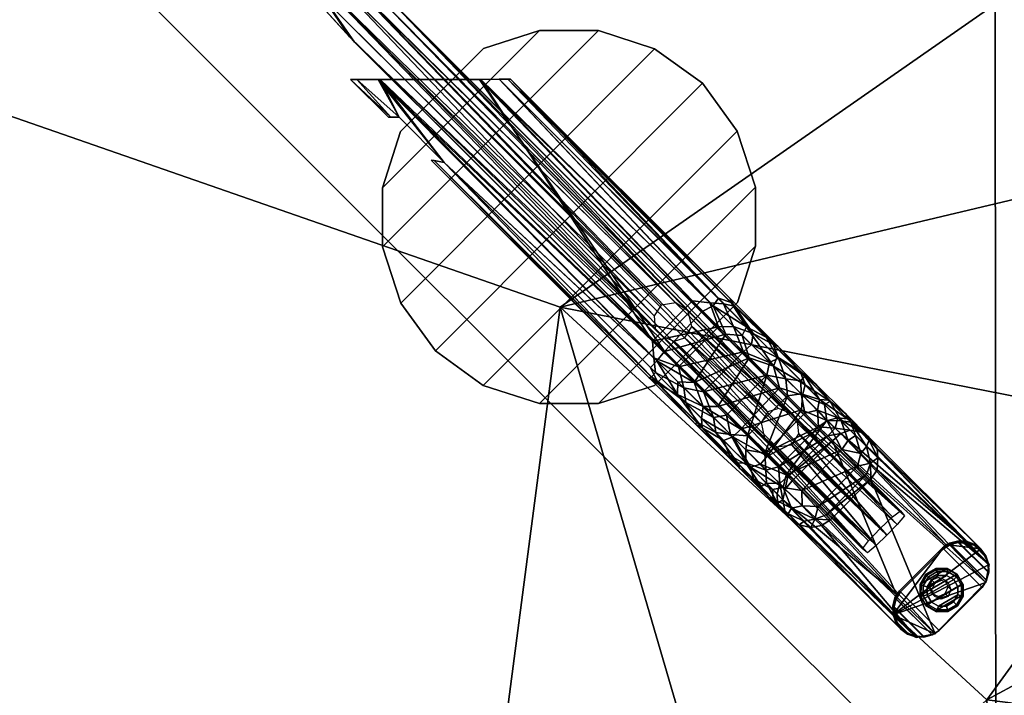
# Model space of a CAD drawing. Units: inches. Extents: x 0 to 153, y 0 to 427.
# Drawn here: x 72 to 86, y 366 to 375 of the extents above; entities that cross this region are included whole.
import ezdxf

# ---------------------------------------------------------------- set-up
doc = ezdxf.new("R2010")
doc.units = ezdxf.units.IN
doc.header["$MEASUREMENT"] = 0
doc.layers.add('A-FURN', color=7, linetype='Continuous')

# ---------------------------------------------------------------- blocks, each defined once
blk = doc.blocks.new('A$C739727E6')
at = {"layer": 'A-FURN'}
mesh = blk.add_polyface(dxfattribs=at)
corners = [(-11.569, -19.298, 26.83), (-9.318, -22.012, 27.572), (-11.447, -21.007, 27.572), (-7.552, -21.152, 26.83), (-7.1, -22.804, 27.572), (-4.814, -23.375, 27.572), (-7.1, -22.804, 27.998), (-4.814, -23.375, 27.998), (-9.318, -22.012, 27.998), (4.55, -23.369, 27.998), (4.55, -23.369, 27.572), (6.834, -22.795, 27.998), (-0.132, -23.833, 27.572), (-2.072, -22.364, 26.83), (2.22, -23.716, 27.572), (4.551, -21.952, 26.83), (1.046, -23.82, 27.998), (9.051, -22, 27.572), (9.692, -20.143, 26.83), (11.18, -20.991, 27.572), (9.051, -22, 27.998), (11.18, -20.991, 27.998), (-2.484, -23.719, 27.998), (6.834, -22.795, 27.572), (-2.484, -23.719, 27.572), (-15.387, 18.709, 27.998), (-13.496, 20.113, 27.998), (-13.496, 20.113, 27.572), (-21.322, 11.466, 27.998), (-20.113, 13.487, 27.998), (-20.113, 13.487, 27.572), (-18.711, 15.38, 27.572), (-13.762, 18.167, 26.83), (-17.012, 15.166, 26.83), (-17.131, 17.126, 27.572), (-15.387, 18.709, 27.572), (-18.711, 15.38, 27.998), (-17.131, 17.126, 27.998), (-23.12, 7.118, 27.998), (-23.12, 7.118, 27.572), (-23.69, 4.833, 27.998), (-23.69, 4.833, 27.572), (-22.328, 9.336, 27.572), (-21.322, 11.466, 27.572), (-19.614, 11.588, 26.83), (-22.328, 9.336, 27.998), (-21.468, 7.571, 26.83), (-22.679, 2.091, 26.83), (-22.44, -3.353, 26.83), (-24.031, -2.202, 27.572), (-23.11, -6.815, 27.572), (-23.684, -4.531, 27.572), (-24.148, 0.151, 27.572), (-24.034, 2.503, 27.572), (-24.148, 0.151, 27.998), (-24.031, -2.202, 27.998), (-23.684, -4.531, 27.998), (-23.11, -6.815, 27.998), (-24.034, 2.503, 27.998), (-20.926, -8.757, 26.83), (-18.149, -13.446, 26.83), (-20.095, -13.18, 27.572), (-18.69, -15.071, 27.572), (-17.107, -16.815, 27.572), (-21.307, -11.161, 27.572), (-22.315, -9.032, 27.572), (-21.307, -11.161, 27.998), (-17.107, -16.815, 27.998), (-15.361, -18.396, 27.998), (-22.315, -9.032, 27.998), (-13.468, -19.797, 27.998), (-13.468, -19.797, 27.572), (-11.447, -21.007, 27.998), (-15.147, -16.696, 26.83), (-15.361, -18.396, 27.572), (-20.095, -13.18, 27.998), (-18.69, -15.071, 27.998), (22.031, -9.002, 27.572), (21.025, -11.132, 27.572), (19.317, -11.253, 26.83), (23.394, -4.499, 27.572), (22.823, -6.784, 27.572), (21.171, -7.236, 26.83), (22.031, -9.002, 27.998), (23.394, -4.499, 27.998), (22.823, -6.784, 27.998), (22.382, -1.757, 26.83), (23.734, 2.536, 27.572), (23.852, 0.184, 27.572), (22.144, 3.688, 26.83), (23.839, 1.362, 27.998), (23.738, -2.169, 27.998), (23.387, 4.865, 27.998), (23.387, 4.865, 27.572), (22.813, 7.15, 27.998), (22.813, 7.15, 27.572), (20.629, 9.091, 26.83), (17.852, 13.78, 26.83), (19.798, 13.514, 27.572), (21.01, 11.495, 27.572), (22.018, 9.367, 27.572), (18.393, 15.405, 27.572), (16.811, 17.149, 27.572), (22.018, 9.367, 27.998), (21.01, 11.495, 27.998), (16.811, 17.149, 27.998), (15.064, 18.73, 27.998), (13.172, 20.131, 27.572), (11.151, 21.341, 27.998), (13.172, 20.131, 27.998), (14.85, 17.03, 26.83), (15.064, 18.73, 27.572), (19.798, 13.514, 27.998), (18.393, 15.405, 27.998), (23.738, -2.169, 27.572), (11.272, 19.633, 26.83), (9.021, 22.346, 27.572), (11.151, 21.341, 27.572), (7.255, 21.487, 26.83), (6.803, 23.138, 27.572), (4.518, 23.709, 27.572), (6.803, 23.138, 27.998), (4.518, 23.709, 27.998), (9.021, 22.346, 27.998), (1.775, 22.698, 26.83), (-4.848, 22.286, 26.83), (-2.517, 24.05, 27.572), (-0.165, 24.167, 27.572), (-4.847, 23.703, 27.572), (-7.131, 23.129, 27.572), (-9.348, 22.334, 27.572), (-9.988, 20.477, 26.83), (-11.476, 21.325, 27.572), (-11.476, 21.325, 27.998), (-1.343, 24.155, 27.998), (-7.131, 23.129, 27.998), (-4.847, 23.703, 27.998), (2.188, 24.053, 27.998), (-9.348, 22.334, 27.998), (2.188, 24.053, 27.572), (13.199, -19.779, 27.998), (13.199, -19.779, 27.572), (15.09, -18.375, 27.998), (19.816, -13.153, 27.998), (19.816, -13.153, 27.572), (21.025, -11.132, 27.998), (13.465, -17.833, 26.83), (16.715, -14.831, 26.83), (16.834, -16.792, 27.572), (15.09, -18.375, 27.572), (16.834, -16.792, 27.998), (18.414, -15.046, 27.998), (18.414, -15.046, 27.572)]
mesh.append_faces([[corners[k] for k in face] for face in [(7, 5, 24, 24)]], dxfattribs={"vtx0": -1, "vtx2": -1})
mesh.append_faces([[corners[k] for k in face] for face in [(4, 5, 7, 7)]], dxfattribs={"vtx1": -1, "vtx2": -1})
mesh.append_faces([[corners[k] for k in face] for face in [(0, 1, 2, 2), (0, 3, 1, 1), (4, 3, 5, 5), (6, 4, 7, 7), (2, 1, 8, 8), (9, 10, 11, 11), (12, 13, 14, 14), (13, 15, 14, 14), (12, 14, 16, 16), (17, 18, 19, 19), (20, 17, 21, 21), (17, 19, 21, 21), (15, 18, 17, 17), (16, 22, 12, 12), (10, 15, 23, 23), (10, 23, 11, 11), (3, 13, 5, 5), (12, 22, 24, 24), (12, 24, 13, 13), (25, 26, 27, 27), (28, 29, 30, 30), (31, 30, 29, 29), (32, 33, 34, 34), (34, 35, 32, 32), (36, 37, 34, 34), (35, 34, 37, 37), (30, 31, 33, 33), (27, 32, 35, 35), (27, 35, 25, 25), (38, 39, 40, 40), (39, 41, 40, 40), (42, 43, 44, 44), (43, 42, 45, 45), (44, 46, 42, 42), (41, 39, 46, 46), (47, 48, 49, 49), (48, 50, 51, 51), (47, 52, 53, 53), (53, 52, 54, 54), (55, 49, 56, 56), (51, 50, 57, 57), (54, 58, 53, 53), (46, 47, 41, 41), (59, 60, 61, 61), (62, 60, 63, 63), (59, 64, 65, 65), (65, 64, 66, 66), (62, 63, 67, 67), (68, 67, 63, 63), (65, 66, 69, 69), (70, 71, 72, 72), (73, 71, 74, 74), (74, 71, 70, 70), (60, 73, 63, 63), (75, 61, 76, 76), (48, 59, 50, 50), (61, 62, 76, 76), (61, 60, 62, 62), (49, 48, 51, 51), (49, 51, 56, 56), (51, 57, 56, 56), (28, 43, 45, 45), (2, 8, 72, 72), (9, 16, 14, 14), (77, 78, 79, 79), (80, 81, 82, 82), (79, 82, 77, 77), (78, 77, 83, 83), (84, 85, 81, 81), (81, 80, 84, 84), (86, 87, 88, 88), (86, 89, 87, 87), (88, 87, 90, 90), (88, 90, 91, 91), (92, 93, 94, 94), (93, 95, 94, 94), (89, 95, 93, 93), (82, 86, 80, 80), (96, 97, 98, 98), (96, 99, 100, 100), (101, 97, 102, 102), (103, 100, 104, 104), (100, 99, 104, 104), (101, 102, 105, 105), (105, 102, 106, 106), (107, 108, 109, 109), (110, 107, 111, 111), (111, 107, 109, 109), (97, 110, 102, 102), (112, 98, 113, 113), (89, 96, 95, 95), (114, 88, 91, 91), (86, 88, 114, 114), (98, 101, 113, 113), (98, 97, 101, 101), (115, 116, 117, 117), (115, 118, 116, 116), (119, 118, 120, 120), (121, 119, 122, 122), (117, 116, 123, 123), (119, 120, 122, 122), (124, 125, 126, 126), (127, 124, 126, 126), (128, 125, 129, 129), (130, 131, 132, 132), (130, 132, 133, 133), (125, 131, 130, 130), (126, 134, 127, 127), (135, 136, 128, 128), (127, 134, 137, 137), (133, 138, 130, 130), (128, 129, 135, 135), (118, 124, 120, 120), (120, 139, 137, 137), (124, 139, 120, 120), (108, 117, 123, 123), (140, 141, 142, 142), (143, 144, 145, 145), (146, 147, 148, 148), (148, 149, 146, 146), (149, 148, 150, 150), (150, 148, 151, 151), (144, 152, 147, 147), (152, 144, 143, 143), (141, 146, 149, 149), (141, 149, 142, 142), (83, 145, 78, 78), (134, 126, 136, 136), (87, 92, 90, 90), (18, 146, 141, 141), (131, 32, 27, 27), (33, 44, 30, 30), (147, 79, 144, 144), (73, 0, 71, 71), (110, 115, 107, 107), (126, 128, 136, 136), (128, 126, 125, 125), (41, 53, 58, 58), (53, 41, 47, 47), (64, 61, 75, 75), (64, 59, 61, 61), (27, 132, 131, 131), (132, 27, 26, 26), (99, 98, 112, 112), (99, 96, 98, 98), (141, 19, 18, 18), (19, 141, 140, 140), (30, 43, 28, 28), (30, 44, 43, 43), (144, 78, 145, 145), (144, 79, 78, 78), (107, 115, 117, 117), (107, 117, 108, 108), (71, 0, 2, 2), (71, 2, 72, 72), (87, 93, 92, 92), (87, 89, 93, 93), (10, 14, 15, 15), (14, 10, 9, 9), (95, 100, 103, 103), (95, 96, 100, 100), (50, 65, 69, 69), (50, 59, 65, 65), (130, 129, 125, 125), (129, 130, 138, 138), (17, 23, 15, 15), (23, 17, 20, 20), (77, 81, 85, 85), (77, 82, 81, 81), (42, 39, 38, 38), (42, 46, 39, 39), (1, 3, 4, 4), (1, 4, 6, 6), (116, 118, 119, 119), (116, 119, 121, 121), (111, 102, 110, 110), (102, 111, 106, 106), (74, 63, 73, 73), (63, 74, 68, 68), (148, 147, 152, 152), (148, 152, 151, 151), (34, 33, 31, 31), (34, 31, 36, 36), (24, 22, 7, 7), (122, 120, 137, 137), (91, 84, 80, 80), (47, 49, 52, 52), (52, 49, 55, 55), (80, 114, 91, 91), (114, 80, 86, 86), (13, 24, 5, 5), (137, 139, 127, 127), (127, 139, 124, 124), (109, 106, 111, 111), (143, 151, 152, 152), (36, 31, 29, 29), (74, 70, 68, 68), (140, 21, 19, 19), (133, 132, 26, 26), (99, 112, 104, 104), (66, 64, 75, 75), (58, 40, 41, 41), (52, 55, 54, 54), (8, 1, 6, 6), (83, 77, 85, 85), (38, 45, 42, 42), (116, 121, 123, 123), (135, 129, 138, 138), (95, 103, 94, 94), (20, 11, 23, 23), (57, 50, 69, 69), (113, 101, 105, 105), (76, 62, 67, 67), (25, 35, 37, 37), (150, 142, 149, 149)]], dxfattribs={"vtx2": -1})
mesh = blk.add_polyface(dxfattribs=at)
corners = [(16.834, -16.792, 27.998), (-17.131, 17.126, 27.998), (-17.107, -16.815, 27.998), (16.811, 17.149, 27.998), (23.839, 1.362, 27.998), (-24.148, 0.151, 27.998), (1.046, -23.82, 27.998), (-7.1, -22.804, 27.998), (-1.343, 24.155, 27.998), (6.803, 23.138, 27.998), (22.823, -6.784, 27.998), (-23.12, 7.118, 27.998), (-13.468, -19.797, 27.998), (-9.318, -22.012, 27.998), (22.031, -9.002, 27.998), (19.816, -13.153, 27.998), (13.172, 20.131, 27.998), (9.021, 22.346, 27.998), (-23.11, -6.815, 27.998), (-4.814, -23.375, 27.998), (23.394, -4.499, 27.998), (4.518, 23.709, 27.998), (-7.131, 23.129, 27.998), (-20.113, 13.487, 27.998), (-22.328, 9.336, 27.998), (22.813, 7.15, 27.998), (6.834, -22.795, 27.998), (-23.69, 4.833, 27.998), (-22.315, -9.032, 27.998), (-20.095, -13.18, 27.998), (-13.496, 20.113, 27.998), (-9.348, 22.334, 27.998), (13.199, -19.779, 27.998), (9.051, -22, 27.998), (19.798, 13.514, 27.998), (22.018, 9.367, 27.998), (-23.684, -4.531, 27.998), (11.151, 21.341, 27.998), (21.025, -11.132, 27.998), (-21.322, 11.466, 27.998), (-11.447, -21.007, 27.998), (-4.847, 23.703, 27.998), (4.55, -23.369, 27.998), (23.387, 4.865, 27.998), (-2.484, -23.719, 27.998), (2.188, 24.053, 27.998), (23.738, -2.169, 27.998), (15.064, 18.73, 27.998), (18.414, -15.046, 27.998), (-18.711, 15.38, 27.998), (-15.361, -18.396, 27.998), (11.18, -20.991, 27.998), (-11.476, 21.325, 27.998), (21.01, 11.495, 27.998), (-21.307, -11.161, 27.998), (-24.034, 2.503, 27.998), (-24.031, -2.202, 27.998), (18.393, 15.405, 27.998), (-18.69, -15.071, 27.998), (-15.387, 18.709, 27.998), (15.09, -18.375, 27.998)]
mesh.append_faces([[corners[k] for k in face] for face in [(31, 1, 22, 22), (28, 2, 18, 18)]], dxfattribs={"vtx0": -1, "vtx1": -1, "vtx2": -1})
mesh.append_faces([[corners[k] for k in face] for face in [(0, 1, 2, 2), (0, 3, 1, 1), (3, 0, 4, 4), (5, 2, 1, 1), (6, 2, 7, 7), (8, 3, 9, 9), (0, 2, 6, 6), (4, 0, 10, 10), (1, 11, 5, 5), (12, 13, 2, 2), (8, 1, 3, 3), (14, 0, 15, 15), (3, 16, 17, 17), (5, 18, 2, 2), (22, 1, 8, 8), (1, 23, 24, 24), (25, 3, 4, 4), (26, 0, 6, 6), (28, 29, 2, 2), (30, 1, 31, 31), (32, 0, 33, 33), (34, 3, 35, 35)]], dxfattribs={"vtx0": -1, "vtx1": -1, "vtx2": -1, "vtx3": -1})
mesh.append_faces([[corners[k] for k in face] for face in [(16, 3, 47, 47), (15, 0, 48, 48), (23, 1, 49, 49), (32, 33, 51, 51)]], dxfattribs={"vtx0": -1, "vtx2": -1})
mesh.append_faces([[corners[k] for k in face] for face in [(5, 36, 18, 18), (0, 14, 10, 10), (0, 26, 33, 33)]], dxfattribs={"vtx0": -1, "vtx2": -1, "vtx3": -1})
mesh.append_faces([[corners[k] for k in face] for face in [(37, 17, 16, 16), (38, 14, 15, 15), (39, 24, 23, 23), (40, 13, 12, 12), (41, 22, 8, 8), (42, 26, 6, 6), (43, 25, 4, 4), (44, 6, 19, 19), (45, 8, 21, 21), (46, 4, 20, 20), (55, 5, 27, 27), (57, 3, 34, 34), (58, 2, 29, 29), (59, 1, 30, 30), (60, 0, 32, 32)]], dxfattribs={"vtx1": -1, "vtx2": -1})
mesh.append_faces([[corners[k] for k in face] for face in [(7, 19, 6, 6), (10, 20, 4, 4), (9, 21, 8, 8), (11, 27, 5, 5), (13, 7, 2, 2), (24, 11, 1, 1), (17, 9, 3, 3), (25, 35, 3, 3)]], dxfattribs={"vtx1": -1, "vtx2": -1, "vtx3": -1})
mesh.append_faces([[corners[k] for k in face] for face in [(2, 50, 12, 12), (31, 52, 30, 30), (35, 53, 34, 34), (28, 54, 29, 29), (5, 56, 36, 36)]], dxfattribs={"vtx2": -1, "vtx3": -1})
mesh = blk.add_polyface(dxfattribs=at)
corners = [(1.775, 22.698, 26.83), (-9.988, 20.477, 26.83), (-4.848, 22.286, 26.83), (13.465, -17.833, 26.83), (11.07, -9.636, 26.83), (16.715, -14.831, 26.83), (21.171, -7.236, 26.83), (19.317, -11.253, 26.83), (11.142, 10.919, 26.83), (17.852, 13.78, 26.83), (20.629, 9.091, 26.83), (9.064, 8.795, 26.83), (-2.072, -22.364, 26.83), (-22.679, 2.091, 26.83), (4.551, -21.952, 26.83), (-18.149, -13.446, 26.83), (-20.926, -8.757, 26.83), (22.382, -1.757, 26.83), (-11.569, -19.298, 26.83), (-7.552, -21.152, 26.83), (11.272, 19.633, 26.83), (7.255, 21.487, 26.83), (-13.762, 18.167, 26.83), (-17.012, 15.166, 26.83), (9.692, -20.143, 26.83), (-15.147, -16.696, 26.83), (14.85, 17.03, 26.83), (-21.468, 7.571, 26.83), (-19.614, 11.588, 26.83), (-22.44, -3.353, 26.83), (22.144, 3.688, 26.83)]
mesh.append_faces([[corners[k] for k in face] for face in [(11, 8, 10, 10), (8, 11, 1, 1)]], dxfattribs={"vtx0": -1, "vtx2": -1})
mesh.append_faces([[corners[k] for k in face] for face in [(0, 1, 2, 2), (3, 4, 5, 5), (4, 6, 7, 7), (8, 9, 10, 10), (12, 13, 14, 14), (15, 16, 13, 13), (10, 17, 13, 13), (18, 13, 19, 19), (20, 8, 21, 21), (22, 13, 23, 23), (24, 14, 13, 13), (13, 25, 15, 15), (8, 26, 9, 9), (13, 27, 28, 28), (6, 4, 17, 17), (0, 21, 1, 1), (13, 12, 19, 19), (13, 16, 29, 29), (30, 17, 10, 10), (8, 1, 21, 21), (3, 24, 4, 4), (22, 1, 13, 13), (13, 28, 23, 23), (7, 5, 4, 4), (13, 18, 25, 25), (20, 26, 8, 8), (11, 13, 1, 1), (10, 13, 11, 11), (13, 4, 24, 24), (13, 17, 4, 4)]], dxfattribs={"vtx2": -1})
mesh = blk.add_polyface(dxfattribs=at)
corners = [(7.396, -3.651, 7.807), (7.414, -3.684, 8.769), (7.826, -4.368, 8.777), (7.806, -4.337, 7.807), (7.488, -4.027, 8.927), (7.881, -5.092, 7.541), (7.022, -3.402, 7.572), (7.66, -4.38, 7.604), (7.124, -3.354, 7.651), (7.192, -4.723, 8.774), (6.748, -3.976, 8.774), (6.774, -4.027, 7.813), (6.67, -3.634, 8.927), (7.414, -4.135, 9.011), (6.654, -3.098, 9.042), (7.863, -5.066, 9.041), (7.708, -5.424, 8.774), (7.219, -4.763, 7.807), (7.739, -5.461, 7.807), (7.966, -5.58, 7.648), (7.057, -4.358, 7.654), (7.95, -5.559, 8.937), (8.037, -5.476, 9.014), (7.189, -4.326, 9.013), (7.126, -4.22, 7.568), (8.045, -5.495, 7.57), (7.292, -4.697, 8.931), (8.23, -5.264, 9.012), (8.335, -5.198, 8.929), (8.305, -5.008, 8.769), (8.275, -4.972, 7.804), (8.3, -5.346, 7.57), (8.356, -5.218, 7.656), (6.727, -3.145, 7.54), (8.349, -6.129, 7.804), (8.283, -6.061, 8.777), (12.6, -9.577, 7.602), (8.858, -5.614, 8.777), (8.778, -5.53, 7.807)]
mesh.append_faces([[corners[k] for k in face] for face in [(0, 1, 2, 2), (0, 2, 3, 3), (2, 1, 4, 4), (5, 6, 7, 7), (8, 3, 7, 7), (9, 10, 11, 11), (9, 12, 10, 10), (13, 14, 15, 15), (16, 17, 18, 18), (19, 18, 20, 20), (21, 22, 23, 23), (24, 25, 20, 20), (26, 9, 16, 16), (16, 9, 17, 17), (27, 13, 15, 15), (4, 28, 2, 2), (29, 2, 28, 28), (3, 2, 29, 29), (30, 7, 3, 3), (30, 3, 29, 29), (18, 17, 20, 20), (12, 9, 26, 26), (26, 16, 21, 21), (5, 7, 31, 31), (30, 32, 7, 7), (17, 11, 20, 20), (17, 9, 11, 11), (13, 27, 4, 4), (33, 5, 24, 24), (5, 25, 24, 24), (34, 18, 19, 19), (34, 35, 18, 18), (31, 7, 32, 32), (36, 31, 32, 32), (27, 28, 4, 4), (35, 21, 16, 16), (35, 16, 18, 18), (30, 29, 37, 37), (37, 29, 28, 28), (19, 20, 25, 25), (30, 37, 38, 38), (32, 30, 38, 38), (22, 15, 23, 23), (26, 23, 12, 12), (21, 23, 26, 26)]], dxfattribs={"vtx2": -1})
mesh = blk.add_polyface(dxfattribs=at)
corners = [(7.881, -5.092, 7.541), (8.3, -5.346, 7.57), (12.406, -9.607, 7.546), (12.6, -9.577, 7.602), (8.858, -5.614, 8.777), (15.574, -12.328, 8.76), (8.778, -5.53, 7.807), (15.628, -12.393, 7.783), (12.763, -9.686, 7.628), (14.114, -11.035, 7.628), (13.959, -10.977, 7.582), (12.813, -9.892, 7.567), (7.863, -5.066, 9.041), (15.305, -12.563, 9.041), (8.23, -5.264, 9.012), (15.469, -12.409, 8.958), (8.335, -5.198, 8.929), (8.356, -5.218, 7.656), (15.071, -12.833, 8.76), (8.283, -6.061, 8.777), (8.349, -6.129, 7.804), (15.135, -12.886, 7.783), (12.425, -10.025, 7.628), (13.776, -11.374, 7.628), (15.252, -12.788, 7.605), (12.58, -10.084, 7.582), (14.134, -11.454, 7.546), (13.939, -11.484, 7.602), (13.728, -11.16, 7.564), (7.966, -5.58, 7.648), (7.95, -5.559, 8.937), (15.152, -12.727, 8.958), (8.037, -5.476, 9.014), (13.82, -11.021, 7.546), (12.719, -10.04, 7.546), (12.312, -9.749, 7.565), (12.329, -9.916, 7.62), (8.045, -5.495, 7.57), (15.394, -12.652, 7.541), (14.227, -11.312, 7.565), (15.53, -12.509, 7.605), (14.211, -11.145, 7.62)]
mesh.append_faces([[corners[k] for k in face] for face in [(0, 1, 2, 2), (2, 1, 3, 3), (4, 5, 6, 6), (6, 7, 8, 8), (8, 7, 9, 9), (7, 6, 5, 5), (9, 10, 11, 11), (11, 8, 9, 9), (12, 13, 14, 14), (13, 15, 14, 14), (4, 16, 15, 15), (17, 6, 8, 8), (18, 19, 20, 20), (21, 20, 22, 22), (22, 23, 21, 21), (23, 24, 21, 21), (20, 21, 18, 18), (22, 25, 23, 23), (26, 24, 27, 27), (28, 23, 25, 25), (29, 22, 20, 20), (30, 31, 32, 32), (19, 18, 31, 31), (33, 34, 11, 11), (34, 33, 28, 28), (35, 36, 37, 37), (0, 35, 37, 37), (15, 5, 4, 4), (38, 39, 40, 40), (40, 39, 41, 41), (9, 7, 40, 40), (23, 27, 24, 24), (8, 3, 17, 17), (13, 32, 31, 31), (35, 0, 2, 2), (39, 38, 26, 26), (31, 30, 19, 19), (38, 24, 26, 26), (34, 28, 25, 25), (16, 14, 15, 15), (41, 9, 40, 40), (36, 22, 29, 29), (10, 33, 11, 11), (29, 37, 36, 36), (12, 32, 13, 13)]], dxfattribs={"vtx2": -1})
mesh = blk.add_polyface(dxfattribs=at)
corners = [(13.415, -9.572, 26.696), (13.415, -9.572, 26.83), (13.655, -8.829, 26.83), (13.655, -8.829, 26.696), (13.654, -8.048, 26.83), (13.654, -8.048, 26.696), (13.412, -7.306, 26.83), (13.412, -7.306, 26.696), (12.952, -6.674, 26.83), (12.952, -6.674, 26.696), (12.32, -6.216, 26.83), (12.32, -6.216, 26.696), (11.577, -5.974, 26.83), (11.577, -5.974, 26.696), (10.796, -5.974, 26.83), (10.796, -5.974, 26.696), (10.053, -6.215, 26.83), (10.053, -6.215, 26.696), (11.576, -10.911, 26.696), (12.319, -10.67, 26.696), (10.795, -10.911, 26.696), (10.052, -10.67, 26.696), (9.42, -10.211, 26.696), (8.96, -9.58, 26.696), (8.718, -8.837, 26.696), (8.717, -8.056, 26.696), (8.957, -7.313, 26.696), (11.576, -10.911, 26.83), (12.319, -10.67, 26.83), (10.795, -10.911, 26.83), (10.052, -10.67, 26.83), (9.42, -10.211, 26.83), (8.96, -9.58, 26.83), (8.718, -8.837, 26.83), (8.717, -8.056, 26.83), (8.957, -7.313, 26.83)]
mesh.append_faces([[corners[k] for k in face] for face in [(0, 1, 2, 3), (3, 2, 4, 5), (5, 4, 6, 7), (7, 6, 8, 9), (9, 8, 10, 11), (11, 10, 12, 13), (13, 12, 14, 15), (15, 14, 16, 17), (18, 27, 28, 19), (20, 29, 27, 18), (21, 30, 29, 20), (22, 31, 30, 21), (23, 32, 31, 22), (24, 33, 32, 23), (25, 34, 33, 24), (26, 35, 34, 25), (19, 28, 1, 0), (35, 26, 17, 16)]])
mesh.append_faces([[corners[k] for k in face] for face in [(3, 18, 19, 0), (27, 2, 1, 28)]], dxfattribs={"vtx0": -1})
mesh.append_faces([[corners[k] for k in face] for face in [(5, 20, 18, 3), (7, 21, 20, 5), (9, 22, 21, 7), (11, 23, 22, 9), (13, 24, 23, 11), (15, 25, 24, 13), (29, 4, 2, 27), (30, 6, 4, 29), (31, 8, 6, 30), (32, 10, 8, 31), (33, 12, 10, 32), (34, 14, 12, 33)]], dxfattribs={"vtx0": -1, "vtx2": -1})
mesh.append_faces([[corners[k] for k in face] for face in [(17, 26, 25, 15), (35, 16, 14, 34)]], dxfattribs={"vtx2": -1})
mesh = blk.add_polyface(dxfattribs=at)
corners = [(13.232, -9.589, 26.043), (13.049, -9.579, 25.969), (10.261, -6.621, 26.056), (10.411, -6.621, 26.408), (13.318, -9.519, 26.31), (10.379, -6.621, 26.183), (10.021, -6.622, 25.955), (12.292, -10.084, 25.946), (8.66, -6.623, 25.961), (12.277, -10.558, 26.167), (9.536, -7.72, 26.066), (12.332, -10.5, 26.043), (12.311, -10.306, 25.971), (12.35, -10.345, 26.662), (8.687, -6.622, 26.691), (9.536, -7.72, 26.576), (12.451, -10.22, 26.693), (10.003, -6.622, 26.692), (8.939, -7.124, 26.576), (8.939, -7.124, 26.066), (12.265, -10.431, 26.579), (10.261, -6.621, 26.586), (13.093, -9.618, 26.66), (13.164, -9.518, 26.579), (8.38, -6.623, 26.11), (9.404, -7.694, 26.185), (9.404, -7.694, 26.457), (9.363, -7.689, 26.321), (12.246, -10.568, 26.311), (12.375, -10.657, 26.443), (8.829, -7.124, 26.192), (8.295, -6.623, 26.321), (8.829, -7.124, 26.45), (8.38, -6.623, 26.532), (8.797, -7.124, 26.321), (12.951, -9.694, 26.694), (12.822, -9.553, 25.946)]
mesh.append_faces([[corners[k] for k in face] for face in [(24, 14, 8, 8), (31, 14, 24, 24)]], dxfattribs={"vtx0": -1, "vtx1": -1, "vtx2": -1})
mesh.append_faces([[corners[k] for k in face] for face in [(6, 14, 21, 21)]], dxfattribs={"vtx0": -1, "vtx1": -1, "vtx2": -1, "vtx3": -1})
mesh.append_faces([[corners[k] for k in face] for face in [(14, 31, 33, 33), (21, 14, 17, 17), (28, 27, 25, 25)]], dxfattribs={"vtx0": -1, "vtx2": -1})
mesh.append_faces([[corners[k] for k in face] for face in [(6, 3, 5, 5)]], dxfattribs={"vtx0": -1, "vtx2": -1, "vtx3": -1})
mesh.append_faces([[corners[k] for k in face] for face in [(26, 27, 28, 28)]], dxfattribs={"vtx1": -1, "vtx2": -1})
mesh.append_faces([[corners[k] for k in face] for face in [(6, 8, 14, 14), (21, 3, 6, 6)]], dxfattribs={"vtx1": -1, "vtx2": -1, "vtx3": -1})
mesh.append_faces([[corners[k] for k in face] for face in [(0, 1, 2, 2), (3, 4, 5, 5), (6, 7, 8, 8), (9, 10, 11, 11), (8, 12, 10, 10), (13, 14, 15, 15), (14, 16, 17, 17), (15, 14, 18, 18), (10, 19, 8, 8), (20, 13, 15, 15), (22, 23, 21, 21), (12, 11, 10, 10), (8, 19, 24, 24), (10, 9, 25, 25), (28, 29, 26, 26), (25, 9, 28, 28), (19, 30, 24, 24), (31, 32, 33, 33), (31, 34, 32, 32), (14, 33, 18, 18), (6, 2, 1, 1), (20, 15, 29, 29), (26, 29, 15, 15), (14, 13, 16, 16), (33, 32, 18, 18), (30, 31, 24, 24), (22, 21, 17, 17), (35, 22, 17, 17), (8, 7, 12, 12), (31, 30, 34, 34), (1, 36, 6, 6)]], dxfattribs={"vtx2": -1})
mesh.append_faces([[corners[k] for k in face] for face in [(5, 2, 6, 6)]], dxfattribs={"vtx2": -1, "vtx3": -1})
mesh = blk.add_polyface(dxfattribs=at)
corners = [(13.232, -9.589, 26.043), (13.624, -9.983, 25.913), (13.362, -9.89, 25.904), (13.604, -10.131, 25.794), (13.318, -9.519, 26.31), (13.379, -9.621, 26.153), (10.379, -6.621, 26.183), (10.411, -6.621, 26.408), (13.334, -9.575, 26.449), (12.292, -10.084, 25.946), (10.021, -6.622, 25.955), (12.822, -9.553, 25.946), (12.951, -9.694, 26.694), (10.003, -6.622, 26.692), (12.451, -10.22, 26.693), (12.841, -10.633, 26.609), (13.262, -9.993, 26.638), (10.261, -6.621, 26.586), (13.164, -9.518, 26.579), (13.536, -9.893, 26.505), (13.894, -10.417, 26.377), (13.94, -10.293, 26.311), (13.479, -10.01, 26.577), (13.093, -9.618, 26.66), (13.794, -10.034, 26.295), (12.634, -10.426, 25.901), (13.164, -9.895, 25.901), (13.495, -10.225, 25.767), (13.049, -9.579, 25.969), (13.569, -10.307, 26.528), (13.888, -10.128, 25.936), (13.952, -10.151, 26.078), (13.957, -10.309, 25.712), (10.261, -6.621, 26.056), (13.842, -10.366, 25.64)]
mesh.append_faces([[corners[k] for k in face] for face in [(0, 1, 2, 2), (1, 3, 2, 2), (4, 5, 6, 6), (4, 7, 8, 8), (9, 10, 11, 11), (12, 13, 14, 14), (14, 15, 16, 16), (7, 17, 18, 18), (14, 16, 12, 12), (19, 20, 21, 21), (19, 22, 20, 20), (23, 22, 19, 19), (1, 0, 5, 5), (5, 0, 6, 6), (21, 24, 19, 19), (7, 18, 8, 8), (25, 26, 27, 27), (0, 2, 28, 28), (26, 9, 11, 11), (22, 29, 20, 20), (16, 15, 29, 29), (5, 30, 1, 1), (31, 30, 5, 5), (26, 25, 9, 9), (3, 27, 2, 2), (1, 30, 32, 32), (32, 3, 1, 1), (31, 4, 8, 8), (4, 31, 5, 5), (12, 16, 23, 23), (18, 19, 8, 8), (19, 18, 23, 23), (8, 24, 31, 31), (8, 19, 24, 24), (2, 26, 28, 28), (26, 2, 27, 27), (16, 22, 23, 23), (16, 29, 22, 22), (33, 6, 0, 0), (11, 28, 26, 26), (3, 32, 34, 34), (34, 27, 3, 3)]], dxfattribs={"vtx2": -1})
mesh = blk.add_polyface(dxfattribs=at)
corners = [(13.157, -10.948, 26.466), (13.972, -10.701, 26.283), (13.569, -10.307, 26.528), (13.459, -11.25, 26.269), (12.873, -11.153, 25.94), (12.732, -10.896, 25.91), (13.129, -11.294, 25.648), (12.951, -11.232, 26.198), (12.375, -10.657, 26.443), (12.866, -11.187, 26.094), (12.627, -10.621, 26.61), (12.623, -10.792, 26.505), (12.96, -10.951, 26.49), (12.942, -11.108, 26.364), (13.354, -11.351, 26.237), (13.101, -11.095, 25.644), (12.706, -10.703, 25.879), (12.311, -10.306, 25.971), (12.332, -10.5, 26.043), (12.277, -10.558, 26.167), (14.077, -10.806, 25.256), (13.547, -11.337, 25.256), (13.803, -10.533, 25.55), (13.273, -11.063, 25.55), (12.965, -10.756, 25.767), (13.495, -10.225, 25.767), (12.634, -10.426, 25.901), (13.842, -10.366, 25.64), (14.058, -10.585, 25.435), (12.841, -10.633, 26.609), (12.451, -10.22, 26.693), (12.35, -10.345, 26.662), (13.894, -10.417, 26.377), (12.246, -10.568, 26.311), (12.265, -10.431, 26.579), (12.292, -10.084, 25.946), (13.325, -11.319, 25.435)]
mesh.append_faces([[corners[k] for k in face] for face in [(0, 1, 2, 2), (0, 3, 1, 1), (4, 5, 6, 6), (7, 8, 9, 9), (10, 11, 12, 12), (13, 12, 11, 11), (14, 12, 13, 13), (15, 5, 16, 16), (17, 16, 18, 18), (6, 5, 15, 15), (19, 5, 4, 4), (19, 4, 9, 9), (11, 8, 7, 7), (20, 21, 22, 22), (21, 23, 22, 22), (22, 23, 24, 24), (25, 24, 26, 26), (25, 22, 24, 24), (27, 28, 22, 22), (7, 13, 11, 11), (5, 19, 18, 18), (18, 16, 5, 5), (10, 12, 29, 29), (29, 0, 2, 2), (30, 31, 29, 29), (17, 26, 16, 16), (2, 1, 32, 32), (25, 27, 22, 22), (16, 26, 24, 24), (24, 15, 16, 16), (12, 14, 3, 3), (15, 24, 23, 23), (9, 8, 33, 33), (19, 9, 33, 33), (11, 34, 8, 8), (34, 11, 31, 31), (17, 35, 26, 26), (29, 12, 0, 0), (3, 0, 12, 12), (31, 10, 29, 29), (11, 10, 31, 31), (15, 23, 36, 36)]], dxfattribs={"vtx2": -1})
mesh = blk.add_polyface(dxfattribs=at)
corners = [(14.85, -11.048, 25.015), (14.874, -11.114, 24.613), (14.624, -10.864, 25.143), (14.745, -11.1, 24.545), (14.5, -10.858, 25.062), (14.474, -10.999, 24.823), (14.258, -10.781, 25.194), (13.972, -10.701, 26.283), (13.459, -11.25, 26.269), (14.265, -10.995, 26.01), (14.57, -10.924, 25.728), (14.311, -10.663, 26.022), (14.276, -10.799, 26.071), (13.894, -10.417, 26.377), (14.309, -10.548, 25.585), (13.888, -10.128, 25.936), (13.952, -10.151, 26.078), (14.454, -10.653, 25.621), (13.957, -10.309, 25.712), (14.255, -10.61, 25.417), (14.058, -10.585, 25.435), (14.244, -10.483, 25.996), (13.794, -10.034, 26.295), (14.645, -10.884, 25.542), (13.842, -10.366, 25.64), (14.601, -11.135, 25.685), (13.94, -10.293, 26.311), (14.607, -11.133, 24.495), (13.803, -10.533, 25.55), (14.077, -10.806, 25.256), (14.308, -11.037, 24.896), (14.916, -11.154, 25.074), (14.788, -11.14, 25.408), (14.488, -11.217, 24.482)]
mesh.append_faces([[corners[k] for k in face] for face in [(16, 17, 14, 14), (17, 16, 21, 21)]], dxfattribs={"vtx0": -1, "vtx2": -1})
mesh.append_faces([[corners[k] for k in face] for face in [(0, 1, 2, 2), (3, 4, 1, 1), (3, 5, 4, 4), (4, 5, 6, 6), (1, 4, 2, 2), (7, 8, 9, 9), (10, 11, 12, 12), (11, 13, 12, 12), (14, 15, 16, 16), (18, 15, 14, 14), (18, 19, 20, 20), (22, 21, 16, 16), (21, 23, 17, 17), (20, 24, 18, 18), (19, 18, 14, 14), (10, 12, 25, 25), (23, 21, 11, 11), (21, 22, 26, 26), (11, 10, 23, 23), (27, 5, 3, 3), (7, 12, 13, 13), (11, 26, 13, 13), (26, 11, 21, 21), (28, 20, 29, 29), (6, 30, 29, 29), (4, 19, 14, 14), (19, 4, 6, 6), (14, 17, 2, 2), (14, 2, 4, 4), (25, 12, 9, 9), (9, 12, 7, 7), (0, 23, 31, 31), (23, 32, 31, 31), (30, 6, 5, 5), (33, 30, 5, 5), (0, 17, 23, 23), (17, 0, 2, 2), (10, 32, 23, 23), (6, 29, 20, 20), (19, 6, 20, 20)]], dxfattribs={"vtx2": -1})
mesh = blk.add_polyface(dxfattribs=at)
corners = [(12.873, -11.153, 25.94), (13.419, -11.699, 25.433), (13.447, -11.767, 25.562), (13.129, -11.294, 25.648), (13.59, -11.75, 25.833), (13.354, -11.351, 26.237), (13.23, -11.4, 26.171), (13.31, -11.591, 25.91), (12.866, -11.187, 26.094), (12.951, -11.232, 26.198), (13.721, -11.71, 25.882), (13.729, -12.009, 24.909), (13.948, -12.227, 24.313), (13.827, -12.147, 24.925), (13.628, -11.907, 25.54), (13.888, -12.168, 25.086), (13.881, -12.048, 25.408), (13.325, -11.319, 25.435), (13.528, -11.521, 25.187), (13.527, -11.692, 25.186), (13.793, -11.789, 24.714), (13.976, -11.966, 24.154), (13.799, -11.965, 24.65), (14.022, -12.019, 25.442), (13.547, -11.337, 25.256), (14.077, -10.806, 25.256), (13.778, -11.568, 24.896), (13.958, -11.747, 24.482), (13.81, -11.608, 25.924), (13.459, -11.25, 26.269), (13.273, -11.063, 25.55), (12.942, -11.108, 26.364), (13.101, -11.095, 25.644)]
mesh.append_faces([[corners[k] for k in face] for face in [(2, 13, 14, 14)]], dxfattribs={"vtx0": -1, "vtx2": -1})
mesh.append_faces([[corners[k] for k in face] for face in [(1, 13, 2, 2)]], dxfattribs={"vtx1": -1, "vtx2": -1})
mesh.append_faces([[corners[k] for k in face] for face in [(0, 1, 2, 2), (1, 0, 3, 3), (4, 5, 6, 6), (6, 7, 4, 4), (8, 7, 9, 9), (5, 4, 10, 10), (2, 8, 0, 0), (11, 12, 13, 13), (14, 15, 16, 16), (17, 18, 19, 19), (20, 21, 22, 22), (18, 20, 19, 19), (11, 22, 12, 12), (1, 3, 19, 19), (23, 10, 4, 4), (19, 3, 17, 17), (13, 15, 14, 14), (8, 2, 7, 7), (22, 11, 19, 19), (19, 20, 22, 22), (24, 25, 26, 26), (18, 26, 20, 20), (9, 7, 6, 6), (4, 14, 16, 16), (4, 16, 23, 23), (19, 11, 1, 1), (1, 11, 13, 13), (26, 27, 20, 20), (27, 21, 20, 20), (28, 29, 5, 5), (17, 30, 24, 24), (5, 10, 28, 28), (18, 24, 26, 26), (18, 17, 24, 24), (2, 14, 7, 7), (4, 7, 14, 14), (31, 9, 6, 6), (31, 6, 5, 5), (17, 3, 32, 32)]], dxfattribs={"vtx2": -1})
mesh = blk.add_polyface(dxfattribs=at)
corners = [(14.516, -11.245, 25.702), (14.061, -11.851, 25.587), (14.798, -11.518, 25.231), (15.125, -11.476, 24.638), (15.157, -11.395, 24.417), (14.916, -11.154, 25.074), (15.275, -11.628, 23.995), (15.178, -11.7, 24.359), (14.85, -11.048, 25.015), (15.152, -11.35, 24.073), (14.711, -11.236, 24.144), (14.607, -11.133, 24.495), (14.745, -11.1, 24.545), (14.874, -11.114, 24.613), (13.459, -11.25, 26.269), (13.81, -11.608, 25.924), (14.265, -10.995, 26.01), (15.049, -11.288, 23.906), (14.908, -11.263, 23.872), (14.879, -11.4, 25.215), (14.788, -11.14, 25.408), (14.601, -11.135, 25.685), (14.978, -11.331, 25.03), (15.047, -11.572, 24.801), (13.958, -11.747, 24.482), (14.488, -11.217, 24.482), (14.611, -11.339, 24.028), (14.081, -11.87, 24.028), (13.778, -11.568, 24.896), (14.077, -10.806, 25.256), (14.308, -11.037, 24.896), (14.783, -11.306, 23.714), (14.672, -11.401, 23.55), (15.267, -11.506, 23.788), (15.004, -11.74, 24.688), (14.474, -10.999, 24.823), (14.57, -10.924, 25.728)]
mesh.append_faces([[corners[k] for k in face] for face in [(0, 1, 2, 2), (3, 4, 5, 5), (6, 3, 7, 7), (8, 4, 9, 9), (10, 11, 12, 12), (4, 8, 5, 5), (8, 9, 13, 13), (14, 15, 16, 16), (1, 0, 15, 15), (12, 17, 18, 18), (18, 10, 12, 12), (19, 20, 21, 21), (22, 19, 23, 23), (20, 19, 22, 22), (15, 0, 16, 16), (3, 6, 4, 4), (22, 5, 20, 20), (24, 25, 26, 26), (26, 27, 24, 24), (28, 29, 30, 30), (25, 24, 28, 28), (25, 28, 30, 30), (3, 23, 7, 7), (18, 31, 10, 10), (27, 26, 32, 32), (13, 9, 17, 17), (17, 12, 13, 13), (21, 2, 19, 19), (23, 19, 2, 2), (9, 4, 33, 33), (33, 4, 6, 6), (0, 2, 21, 21), (16, 0, 21, 21), (2, 34, 23, 23), (26, 10, 31, 31), (10, 26, 25, 25), (31, 32, 26, 26), (5, 22, 3, 3), (3, 22, 23, 23), (25, 11, 10, 10), (25, 35, 11, 11), (20, 36, 21, 21)]], dxfattribs={"vtx2": -1})
mesh = blk.add_polyface(dxfattribs=at)
corners = [(14.798, -11.518, 25.231), (14.269, -12.058, 25.22), (15.004, -11.74, 24.688), (14.908, -11.263, 23.872), (15.049, -11.288, 23.906), (16.433, -12.723, 0.371), (14.783, -11.306, 23.714), (16.174, -12.776, 0.359), (15.516, -13.43, 0.358), (14.672, -11.401, 23.55), (14.018, -12.182, 23.743), (14.046, -12.043, 23.721), (16.748, -13.037, 0.41), (15.275, -11.628, 23.995), (15.265, -11.787, 23.832), (15.183, -11.911, 23.841), (14.646, -12.446, 23.844), (16.031, -13.955, 0.423), (16.703, -13.275, 0.422), (15.471, -13.704, 0.373), (16.637, -12.833, 0.391), (15.267, -11.506, 23.788), (15.152, -11.35, 24.073), (14.483, -12.272, 24.673), (14.592, -12.38, 24.23), (15.122, -11.85, 24.23), (15.178, -11.7, 24.359), (14.386, -12.55, 23.846), (14.234, -12.514, 23.92), (15.781, -14.005, 0.41), (15.577, -13.895, 0.391), (14.529, -12.524, 23.832), (14.044, -12.323, 23.764), (15.047, -11.572, 24.801)]
mesh.append_faces([[corners[k] for k in face] for face in [(17, 19, 18, 18), (12, 19, 20, 20), (29, 19, 17, 17), (18, 19, 12, 12)]], dxfattribs={"vtx0": -1, "vtx1": -1, "vtx2": -1})
mesh.append_faces([[corners[k] for k in face] for face in [(20, 19, 7, 7)]], dxfattribs={"vtx0": -1, "vtx1": -1, "vtx2": -1, "vtx3": -1})
mesh.append_faces([[corners[k] for k in face] for face in [(7, 19, 8, 8), (20, 7, 5, 5), (19, 29, 30, 30)]], dxfattribs={"vtx0": -1, "vtx2": -1})
mesh.append_faces([[corners[k] for k in face] for face in [(21, 20, 22, 22), (4, 22, 20, 20)]], dxfattribs={"vtx1": -1, "vtx2": -1})
mesh.append_faces([[corners[k] for k in face] for face in [(0, 1, 2, 2), (3, 4, 5, 5), (6, 3, 5, 5), (7, 8, 9, 9), (10, 11, 8, 8), (12, 13, 14, 14), (15, 16, 17, 17), (17, 18, 15, 15), (20, 21, 12, 12), (8, 19, 10, 10), (5, 7, 6, 6), (23, 24, 25, 25), (15, 25, 24, 24), (13, 26, 14, 14), (1, 23, 2, 2), (27, 28, 29, 29), (28, 30, 29, 29), (29, 31, 27, 27), (21, 13, 12, 12), (29, 17, 31, 31), (18, 12, 14, 14), (2, 23, 25, 25), (20, 5, 4, 4), (32, 19, 30, 30), (31, 17, 16, 16), (14, 26, 15, 15), (14, 15, 18, 18), (26, 33, 2, 2), (7, 9, 6, 6), (2, 25, 26, 26), (15, 26, 25, 25), (24, 16, 15, 15)]], dxfattribs={"vtx2": -1})
mesh = blk.add_polyface(dxfattribs=at)
corners = [(14.061, -11.851, 25.587), (14.269, -12.058, 25.22), (14.798, -11.518, 25.231), (14.672, -11.401, 23.55), (15.516, -13.43, 0.358), (14.142, -11.932, 23.55), (14.044, -12.323, 23.764), (15.577, -13.895, 0.391), (14.092, -12.411, 24.073), (13.827, -12.147, 24.925), (13.948, -12.227, 24.313), (14.089, -12.367, 24.581), (14.022, -12.019, 25.442), (14.13, -12.294, 24.901), (14.274, -12.262, 24.924), (14.299, -12.464, 24.346), (14.442, -12.437, 24.359), (14.234, -12.514, 23.92), (13.881, -12.048, 25.408), (13.941, -12.104, 24.187), (13.799, -11.965, 24.65), (13.976, -11.966, 24.154), (14.529, -12.524, 23.832), (14.386, -12.55, 23.846), (15.471, -13.704, 0.373), (14.018, -12.182, 23.743), (14.081, -11.87, 24.028), (14.046, -12.043, 23.721), (13.888, -12.168, 25.086), (14.592, -12.38, 24.23), (14.483, -12.272, 24.673), (14.646, -12.446, 23.844), (13.81, -11.608, 25.924), (13.721, -11.71, 25.882), (13.958, -11.747, 24.482)]
mesh.append_faces([[corners[k] for k in face] for face in [(9, 8, 11, 11)]], dxfattribs={"vtx0": -1, "vtx2": -1})
mesh.append_faces([[corners[k] for k in face] for face in [(6, 7, 8, 8)]], dxfattribs={"vtx1": -1, "vtx2": -1})
mesh.append_faces([[corners[k] for k in face] for face in [(0, 1, 2, 2), (3, 4, 5, 5), (12, 13, 14, 14), (13, 15, 16, 16), (11, 17, 15, 15), (13, 12, 18, 18), (13, 16, 14, 14), (19, 20, 21, 21), (22, 16, 23, 23), (10, 20, 19, 19), (24, 6, 25, 25), (3, 5, 26, 26), (21, 27, 25, 25), (15, 13, 11, 11), (28, 13, 18, 18), (17, 11, 8, 8), (29, 30, 16, 16), (14, 16, 30, 30), (16, 22, 31, 31), (30, 1, 14, 14), (12, 14, 1, 1), (32, 33, 0, 0), (15, 17, 23, 23), (23, 16, 15, 15), (25, 19, 21, 21), (25, 10, 19, 19), (33, 12, 0, 0), (1, 0, 12, 12), (10, 6, 8, 8), (25, 6, 10, 10), (21, 34, 26, 26), (26, 27, 21, 21), (5, 4, 27, 27), (26, 5, 27, 27), (29, 16, 31, 31), (13, 28, 11, 11), (28, 9, 11, 11)]], dxfattribs={"vtx2": -1})
mesh.append_faces([[corners[k] for k in face] for face in [(9, 10, 8, 8), (7, 17, 8, 8)]], dxfattribs={"vtx2": -1, "vtx3": -1})
mesh = blk.add_polyface(dxfattribs=at)
corners = [(16.086, -13.911, 0.307), (16.086, -13.912, 0.423), (15.992, -13.971, 0.421), (15.994, -13.969, 0.305), (15.884, -14.001, 0.416), (15.889, -13.997, 0.301), (15.772, -13.997, 0.409), (15.781, -13.993, 0.294), (15.667, -13.96, 0.401), (15.679, -13.958, 0.285), (15.578, -13.894, 0.391), (15.592, -13.894, 0.276), (15.511, -13.805, 0.381), (15.528, -13.807, 0.267), (15.475, -13.7, 0.373), (15.492, -13.705, 0.258), (15.471, -13.588, 0.365), (15.489, -13.597, 0.251), (15.5, -13.481, 0.361), (15.517, -13.492, 0.246), (15.56, -13.386, 0.358), (15.574, -13.401, 0.244), (15.784, -13.985, 0.286), (15.502, -13.704, 0.251), (16.711, -13.25, 0.305), (16.714, -13.248, 0.421), (16.654, -13.342, 0.423), (16.654, -13.342, 0.307), (16.74, -13.146, 0.301), (16.743, -13.14, 0.416), (16.736, -13.038, 0.294), (16.739, -13.029, 0.409), (16.7, -12.936, 0.285), (16.702, -12.924, 0.401), (16.636, -12.849, 0.276), (16.636, -12.834, 0.391), (16.549, -12.785, 0.267), (16.547, -12.768, 0.381), (16.447, -12.749, 0.258), (16.441, -12.732, 0.373), (16.339, -12.746, 0.251), (16.33, -12.728, 0.365), (16.234, -12.774, 0.246), (16.222, -12.757, 0.361), (16.143, -12.832, 0.244), (16.128, -12.817, 0.358), (16.446, -12.759, 0.251)]
mesh.append_faces([[corners[k] for k in face] for face in [(1, 0, 27, 26), (45, 44, 21, 20)]])
mesh.append_faces([[corners[k] for k in face] for face in [(3, 2, 4, 5), (7, 6, 8, 9), (11, 10, 12, 13), (15, 14, 16, 17), (19, 18, 20, 21), (24, 25, 26, 27), (30, 31, 29, 28), (34, 35, 33, 32), (38, 39, 37, 36), (42, 43, 41, 40)]], dxfattribs={"vtx0": -1})
mesh.append_faces([[corners[k] for k in face] for face in [(21, 0, 3, 19), (19, 3, 5, 17), (17, 5, 22, 23), (23, 22, 9, 13), (13, 9, 11, 11), (12, 8, 6, 14), (14, 6, 4, 16), (16, 4, 2, 18), (18, 2, 1, 20), (42, 24, 27, 44), (40, 28, 24, 42), (46, 30, 28, 40), (36, 32, 30, 46), (32, 36, 34, 34), (39, 31, 33, 37), (41, 29, 31, 39), (43, 25, 29, 41), (45, 26, 25, 43), (44, 27, 0, 21), (20, 1, 26, 45)]], dxfattribs={"vtx0": -1, "vtx2": -1})
mesh.append_faces([[corners[k] for k in face] for face in [(5, 7, 22, 22), (9, 22, 7, 7), (13, 15, 23, 23), (17, 23, 15, 15), (36, 46, 38, 38), (40, 38, 46, 46), (35, 37, 33, 33)]], dxfattribs={"vtx1": -1, "vtx2": -1})
mesh.append_faces([[corners[k] for k in face] for face in [(0, 1, 2, 3), (5, 4, 6, 7), (9, 8, 10, 11), (13, 12, 14, 15), (17, 16, 18, 19), (28, 29, 25, 24), (32, 33, 31, 30), (36, 37, 35, 34), (40, 41, 39, 38), (44, 45, 43, 42)]], dxfattribs={"vtx2": -1})
mesh.append_faces([[corners[k] for k in face] for face in [(12, 10, 8, 8)]], dxfattribs={"vtx2": -1, "vtx3": -1})
mesh = blk.add_polyface(dxfattribs=at)
corners = [(15.982, -13.535, 0.018), (16.076, -13.589, 0.027), (16.06, -13.639, 0.052), (15.943, -13.572, 0.04), (16.05, -13.663, 0.103), (15.92, -13.588, 0.091), (16.184, -13.589, 0.034), (16.196, -13.639, 0.06), (16.2, -13.662, 0.113), (16.277, -13.534, 0.036), (16.314, -13.571, 0.063), (16.33, -13.587, 0.116), (16.332, -13.441, 0.034), (16.382, -13.453, 0.06), (16.405, -13.457, 0.113), (16.332, -13.332, 0.027), (16.382, -13.317, 0.052), (16.405, -13.307, 0.103), (16.278, -13.239, 0.018), (16.314, -13.2, 0.04), (16.33, -13.177, 0.091), (16.184, -13.185, 0.009), (16.197, -13.132, 0.029), (16.201, -13.103, 0.078), (16.076, -13.185, 0.002), (16.061, -13.133, 0.02), (16.051, -13.103, 0.069), (15.982, -13.24, 0), (15.943, -13.201, 0.017), (15.921, -13.178, 0.065), (15.928, -13.334, 0.002), (15.875, -13.319, 0.02), (15.846, -13.308, 0.069), (15.928, -13.442, 0.009), (15.875, -13.454, 0.029), (15.845, -13.458, 0.078), (16.039, -13.652, 0.279), (15.909, -13.577, 0.266), (16.189, -13.651, 0.288), (16.319, -13.576, 0.291), (16.394, -13.446, 0.288), (16.394, -13.296, 0.279), (16.32, -13.166, 0.266), (16.19, -13.092, 0.253), (16.04, -13.092, 0.244), (15.91, -13.167, 0.241), (15.835, -13.297, 0.244), (15.835, -13.447, 0.253)]
mesh.append_faces([[corners[k] for k in face] for face in [(5, 4, 36, 37), (4, 8, 38, 36), (11, 14, 40, 39), (14, 17, 41, 40), (17, 20, 42, 41), (20, 23, 43, 42), (23, 26, 44, 43), (26, 29, 45, 44), (29, 32, 46, 45), (32, 35, 47, 46), (35, 5, 37, 47)]])
mesh.append_faces([[corners[k] for k in face] for face in [(3, 2, 4, 5), (2, 7, 8, 4), (7, 10, 11, 8), (10, 13, 14, 11), (13, 16, 17, 14), (16, 19, 20, 17), (19, 22, 23, 20), (22, 25, 26, 23), (25, 28, 29, 26), (28, 31, 32, 29), (31, 34, 35, 32), (34, 3, 5, 35), (21, 30, 27, 24), (46, 43, 44, 45)]], dxfattribs={"vtx0": -1})
mesh.append_faces([[corners[k] for k in face] for face in [(12, 1, 0, 15), (15, 0, 33, 18), (18, 33, 30, 21), (36, 40, 41, 37), (37, 41, 42, 47), (47, 42, 43, 46)]], dxfattribs={"vtx0": -1, "vtx2": -1})
mesh.append_faces([[corners[k] for k in face] for face in [(0, 1, 2, 3), (1, 6, 7, 2), (6, 9, 10, 7), (9, 12, 13, 10), (12, 15, 16, 13), (15, 18, 19, 16), (18, 21, 22, 19), (21, 24, 25, 22), (24, 27, 28, 25), (27, 30, 31, 28), (30, 33, 34, 31), (33, 0, 3, 34), (8, 11, 39, 38), (9, 6, 1, 12), (38, 39, 40, 36)]], dxfattribs={"vtx2": -1})
mesh = blk.add_polyface(dxfattribs=at)
corners = [(16.166, -13.246, 0.862), (16.203, -13.283, 0.266), (16.24, -13.371, 0.274), (16.203, -13.335, 0.87), (16.203, -13.46, 0.277), (16.166, -13.423, 0.873), (16.114, -13.497, 0.274), (16.077, -13.46, 0.87), (16.026, -13.46, 0.266), (15.989, -13.424, 0.862), (15.989, -13.372, 0.258), (15.953, -13.335, 0.854), (16.026, -13.284, 0.255), (15.989, -13.247, 0.851), (16.115, -13.247, 0.258), (16.078, -13.21, 0.854)]
mesh.append_faces([[corners[k] for k in face] for face in [(0, 1, 2, 3), (3, 2, 4, 5), (5, 4, 6, 7), (7, 6, 8, 9), (9, 8, 10, 11), (11, 10, 12, 13), (13, 12, 14, 15), (15, 14, 1, 0)]])

msp = doc.modelspace()

# ---------------------------------------------------------------- block references
at = {"layer": 'A-FURN'}
msp.add_blockref('A$C739727E6', (68.564, 380.785), dxfattribs=at)

doc.saveas('drawing.dxf')
